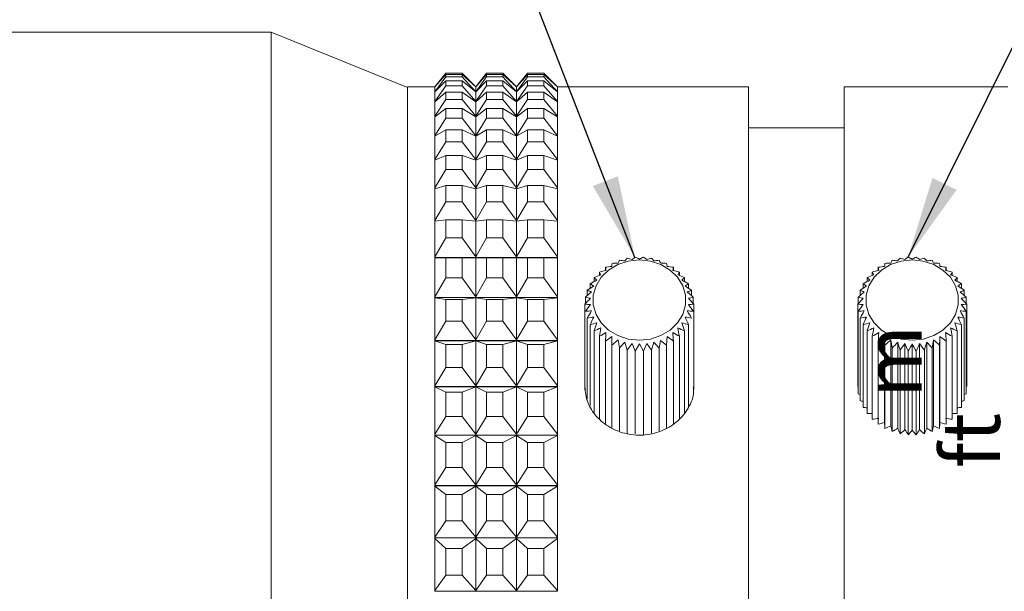
# Model space of a CAD drawing. Units: millimetres. Extents: x 25 to 268, y 8 to 193.
# Drawn here: x 129 to 165, y 133 to 154 of the extents above; entities that cross this region are included whole.
import ezdxf

# ---------------------------------------------------------------- set-up
doc = ezdxf.new("R2010")
doc.units = ezdxf.units.MM
doc.styles.add('SLDTEXTSTYLE10', font='TXT', dxfattribs={"width": 0.445789, "bigfont": 'bigfont'})
doc.styles.add('SLDTEXTSTYLE11', font='TXT', dxfattribs={"width": 0.355882, "bigfont": 'bigfont'})
doc.styles.add('SLDTEXTSTYLE2', font='TXT', dxfattribs={"width": 0.7, "bigfont": 'bigfont'})
doc.styles.get("Standard").update_dxf_attribs({"font": 'txt', "bigfont": 'bigfont'})
doc.dimstyles.new('SLDDIMSTYLE1', dxfattribs={"dimtxt": 4.244358, "dimasz": 3, "dimexe": 0, "dimexo": 0.0625, "dimgap": 1.061089, "dimtad": 3, "dimdec": 1, "dimzin": 12, "dimdsep": 46, "dimtxsty": 'SLDTEXTSTYLE2', "dimblk1": 'OPEN30', "dimblk2": 'OPEN30', "dimsah": 1, "dimcen": 0.09, "dimadec": 0, "dimazin": 0, "dimtfac": 1, "dimtdec": 1, "dimtofl": 0, "dimtmove": 0, "dimatfit": 3, "dimldrblk": 'OPEN30', "dimfxl": 1, "dimtolj": 1, "dimtzin": 12, "dimarcsym": 0})
doc.dimstyles.new('SLDDIMSTYLE2', dxfattribs={"dimtxt": 3, "dimasz": 3, "dimexe": 0, "dimexo": 0.0625, "dimgap": 0.75, "dimtad": 0, "dimtih": 1, "dimtoh": 1, "dimdec": 0, "dimzin": 0, "dimdsep": 46, "dimtxsty": 'Standard', "dimsah": 1, "dimcen": 0.09, "dimadec": 0, "dimazin": 0, "dimtfac": 1, "dimtdec": 0, "dimtofl": 0, "dimtmove": 0, "dimatfit": 3, "dimfxl": 1, "dimtolj": 1, "dimtzin": 0, "dimarcsym": 0})

# ---------------------------------------------------------------- blocks, each defined once
blk = doc.blocks.new('_Open30')
at = {"color": 0, "linetype": 'ByBlock', "lineweight": -2}
for p, q in [((-1, 0.267949), (0, 0)), ((0, 0), (-1, -0.267949)), ((0, 0), (-1, 0))]:
    blk.add_line(p, q, dxfattribs=at)
blk = doc.blocks.new('*D8')
at = {"color": 7, "linetype": 'Continuous', "lineweight": 0}
for p, q in [((127.292, 154.181), (127.292, 179.569)), ((194.092, 149.681), (194.092, 179.569)), ((127.292, 178.569), (194.092, 178.569))]:
    blk.add_line(p, q, dxfattribs=at)
at = {"color": 7, "linetype": 'Continuous', "lineweight": 0, "xscale": 3, "yscale": 3, "rotation": 180}
blk.add_blockref('_Open30', (127.292, 178.569, 0.1), dxfattribs=at)
at = {"color": 7, "linetype": 'Continuous', "lineweight": 0, "xscale": 3, "yscale": 3}
blk.add_blockref('_Open30', (194.092, 178.569, 0.1), dxfattribs=at)
at = {"color": 7, "linetype": 'Continuous', "lineweight": 0, "insert": (157.549, 182.88), "char_height": 3.7042, "attachment_point": 1, "style": 'SLDTEXTSTYLE2'}
blk.add_mtext('66.8', dxfattribs=at)

msp = doc.modelspace()

# ---------------------------------------------------------------- linework, layer by layer
at = {"color": 7, "linetype": 'Continuous', "lineweight": 15}
for p, q in [((138.292, 153.181), (127.292, 153.181)), ((143.292, 151.16), (138.292, 153.181)), ((138.292, 153.181), (138.292, 105.181)), ((144.692, 151.681), (144.292, 151.181)), ((144.292, 151.178), (144.692, 151.633)), ((145.292, 151.681), (144.692, 151.681)), ((144.692, 151.633), (144.692, 151.542)), ((145.292, 151.633), (144.692, 151.633)), ((145.792, 151.181), (145.292, 151.681)), ((145.292, 151.542), (145.292, 151.633)), ((145.292, 151.633), (145.792, 151.178)), ((146.192, 151.681), (145.792, 151.181)), ((145.792, 151.178), (146.192, 151.633)), ((146.792, 151.681), (146.192, 151.681)), ((146.192, 151.633), (146.192, 151.542)), ((146.792, 151.633), (146.192, 151.633)), ((147.292, 151.181), (146.792, 151.681)), ((146.792, 151.542), (146.792, 151.633)), ((146.792, 151.633), (147.292, 151.178)), ((147.692, 151.681), (147.292, 151.181)), ((147.292, 151.178), (147.692, 151.633)), ((148.292, 151.681), (147.692, 151.681)), ((147.692, 151.633), (147.692, 151.542)), ((148.292, 151.633), (147.692, 151.633)), ((148.792, 151.181), (148.292, 151.681)), ((148.292, 151.542), (148.292, 151.633)), ((148.292, 151.633), (148.792, 151.178)), ((144.692, 151.542), (144.292, 151)), ((144.292, 150.994), (144.692, 151.399)), ((144.692, 151.218), (144.292, 150.64)), ((145.292, 151.542), (144.692, 151.542)), ((144.692, 151.399), (144.692, 151.218)), ((145.292, 151.399), (144.692, 151.399)), ((145.292, 151.218), (144.692, 151.218)), ((145.792, 151), (145.292, 151.542)), ((145.292, 151.218), (145.292, 151.399)), ((145.292, 151.399), (145.792, 150.994)), ((145.792, 150.64), (145.292, 151.218)), ((146.192, 151.542), (145.792, 151)), ((145.792, 150.994), (146.192, 151.399)), ((146.192, 151.218), (145.792, 150.64)), ((146.792, 151.542), (146.192, 151.542)), ((146.192, 151.399), (146.192, 151.218)), ((146.792, 151.399), (146.192, 151.399)), ((146.792, 151.218), (146.192, 151.218)), ((147.292, 151), (146.792, 151.542)), ((146.792, 151.218), (146.792, 151.399)), ((146.792, 151.399), (147.292, 150.994)), ((147.292, 150.64), (146.792, 151.218)), ((147.692, 151.542), (147.292, 151)), ((147.292, 150.994), (147.692, 151.399)), ((147.692, 151.218), (147.292, 150.64)), ((148.292, 151.542), (147.692, 151.542)), ((147.692, 151.399), (147.692, 151.218)), ((148.292, 151.399), (147.692, 151.399)), ((148.292, 151.218), (147.692, 151.218)), ((148.792, 151), (148.292, 151.542)), ((148.292, 151.218), (148.292, 151.399)), ((148.292, 151.399), (148.792, 150.994)), ((148.792, 150.64), (148.292, 151.218)), ((144.292, 151.181), (143.292, 151.181)), ((143.292, 151.181), (143.292, 107.181)), ((144.292, 151.178), (144.292, 151.181)), ((144.292, 151.089), (144.292, 151.178)), ((144.292, 151), (144.292, 151.089)), ((144.292, 150.994), (144.292, 151)), ((144.292, 150.817), (144.292, 150.994)), ((144.292, 150.629), (144.692, 150.981)), ((144.692, 150.981), (144.692, 150.711)), ((145.292, 150.981), (144.692, 150.981)), ((145.292, 150.711), (145.292, 150.981)), ((145.292, 150.981), (145.792, 150.629)), ((145.792, 151.178), (145.792, 151)), ((145.792, 150.994), (145.792, 150.64)), ((145.792, 150.629), (146.192, 150.981)), ((146.192, 150.981), (146.192, 150.711)), ((146.792, 150.981), (146.192, 150.981)), ((146.792, 150.711), (146.792, 150.981)), ((146.792, 150.981), (147.292, 150.629)), ((147.292, 151.178), (147.292, 151)), ((147.292, 150.994), (147.292, 150.64)), ((147.292, 150.629), (147.692, 150.981)), ((147.692, 150.981), (147.692, 150.711)), ((148.292, 150.981), (147.692, 150.981)), ((148.292, 150.711), (148.292, 150.981)), ((148.292, 150.981), (148.792, 150.629)), ((155.792, 151.181), (148.792, 151.181)), ((148.792, 151.178), (148.792, 151.181)), ((148.792, 151.178), (148.792, 151.089)), ((148.792, 151.089), (148.792, 151)), ((148.792, 150.994), (148.792, 151)), ((148.792, 150.994), (148.792, 150.817)), ((155.792, 129.181), (155.792, 151.181)), ((165.292, 151.181), (159.292, 151.181)), ((159.292, 129.181), (159.292, 151.181)), ((144.292, 150.64), (144.292, 150.817)), ((144.692, 150.711), (144.292, 150.101)), ((144.292, 150.629), (144.292, 150.64)), ((144.292, 150.365), (144.292, 150.629)), ((145.292, 150.711), (144.692, 150.711)), ((145.792, 150.101), (145.292, 150.711)), ((146.192, 150.711), (145.792, 150.101)), ((145.792, 150.629), (145.792, 150.101)), ((146.792, 150.711), (146.192, 150.711)), ((147.292, 150.101), (146.792, 150.711)), ((147.692, 150.711), (147.292, 150.101)), ((147.292, 150.629), (147.292, 150.101)), ((148.292, 150.711), (147.692, 150.711)), ((148.792, 150.101), (148.292, 150.711)), ((148.792, 150.817), (148.792, 150.64)), ((148.792, 150.629), (148.792, 150.64)), ((148.792, 150.629), (148.792, 150.365)), ((144.292, 150.086), (144.692, 150.383)), ((144.292, 150.101), (144.292, 150.365)), ((144.692, 150.383), (144.692, 150.026)), ((145.292, 150.383), (144.692, 150.383)), ((145.292, 150.026), (145.292, 150.383)), ((145.292, 150.383), (145.792, 150.086)), ((145.792, 150.086), (146.192, 150.383)), ((146.192, 150.383), (146.192, 150.026)), ((146.792, 150.383), (146.192, 150.383)), ((146.792, 150.026), (146.792, 150.383)), ((146.792, 150.383), (147.292, 150.086)), ((147.292, 150.086), (147.692, 150.383)), ((147.692, 150.383), (147.692, 150.026)), ((148.292, 150.383), (147.692, 150.383)), ((148.292, 150.026), (148.292, 150.383)), ((148.292, 150.383), (148.792, 150.086)), ((148.792, 150.365), (148.792, 150.101)), ((144.292, 150.086), (144.292, 150.101)), ((144.292, 149.737), (144.292, 150.086)), ((144.692, 150.026), (144.292, 149.389)), ((145.292, 150.026), (144.692, 150.026)), ((145.792, 149.389), (145.292, 150.026)), ((145.792, 150.086), (145.792, 149.389)), ((146.192, 150.026), (145.792, 149.389)), ((146.792, 150.026), (146.192, 150.026)), ((147.292, 149.389), (146.792, 150.026)), ((147.292, 150.086), (147.292, 149.389)), ((147.692, 150.026), (147.292, 149.389)), ((148.292, 150.026), (147.692, 150.026)), ((148.792, 149.389), (148.292, 150.026)), ((148.792, 150.086), (148.792, 150.101)), ((148.792, 150.086), (148.792, 149.737)), ((144.292, 149.389), (144.292, 149.737)), ((144.292, 149.37), (144.692, 149.608)), ((144.692, 149.608), (144.692, 149.169)), ((145.292, 149.608), (144.692, 149.608)), ((145.292, 149.169), (145.292, 149.608)), ((145.292, 149.608), (145.792, 149.37)), ((145.792, 149.37), (146.192, 149.608)), ((146.192, 149.608), (146.192, 149.169)), ((146.792, 149.608), (146.192, 149.608)), ((146.792, 149.169), (146.792, 149.608)), ((146.792, 149.608), (147.292, 149.37)), ((147.292, 149.37), (147.692, 149.608)), ((147.692, 149.608), (147.692, 149.169)), ((148.292, 149.608), (147.692, 149.608)), ((148.292, 149.169), (148.292, 149.608)), ((148.292, 149.608), (148.792, 149.37)), ((148.792, 149.737), (148.792, 149.389)), ((159.292, 149.681), (155.792, 149.681)), ((144.292, 149.37), (144.292, 149.389)), ((144.292, 148.939), (144.292, 149.37)), ((144.692, 149.169), (144.292, 148.509)), ((145.292, 149.169), (144.692, 149.169)), ((145.792, 148.509), (145.292, 149.169)), ((145.792, 149.37), (145.792, 148.509)), ((146.192, 149.169), (145.792, 148.509)), ((146.792, 149.169), (146.192, 149.169)), ((147.292, 148.509), (146.792, 149.169)), ((147.292, 149.37), (147.292, 148.509)), ((147.692, 149.169), (147.292, 148.509)), ((148.292, 149.169), (147.692, 149.169)), ((148.792, 148.509), (148.292, 149.169)), ((148.792, 149.37), (148.792, 149.389)), ((148.792, 149.37), (148.792, 148.939)), ((144.292, 148.509), (144.292, 148.939)), ((148.792, 148.939), (148.792, 148.509)), ((144.292, 148.486), (144.692, 148.665)), ((144.292, 148.486), (144.292, 148.509)), ((144.292, 147.978), (144.292, 148.486)), ((144.692, 148.665), (144.692, 148.145)), ((145.292, 148.665), (144.692, 148.665)), ((145.292, 148.145), (145.292, 148.665)), ((145.292, 148.665), (145.792, 148.486)), ((145.792, 148.486), (146.192, 148.665)), ((145.792, 148.486), (145.792, 147.47)), ((146.192, 148.665), (146.192, 148.145)), ((146.792, 148.665), (146.192, 148.665)), ((146.792, 148.145), (146.792, 148.665)), ((146.792, 148.665), (147.292, 148.486)), ((147.292, 148.486), (147.692, 148.665)), ((147.292, 148.486), (147.292, 147.47)), ((147.692, 148.665), (147.692, 148.145)), ((148.292, 148.665), (147.692, 148.665)), ((148.292, 148.145), (148.292, 148.665)), ((148.292, 148.665), (148.792, 148.486)), ((148.792, 148.486), (148.792, 148.509)), ((148.792, 148.486), (148.792, 147.978)), ((144.692, 148.145), (144.292, 147.47)), ((144.292, 147.47), (144.292, 147.978)), ((145.292, 148.145), (144.692, 148.145)), ((145.792, 147.47), (145.292, 148.145)), ((146.192, 148.145), (145.792, 147.47)), ((146.792, 148.145), (146.192, 148.145)), ((147.292, 147.47), (146.792, 148.145)), ((147.692, 148.145), (147.292, 147.47)), ((148.292, 148.145), (147.692, 148.145)), ((148.792, 147.47), (148.292, 148.145)), ((148.792, 147.978), (148.792, 147.47)), ((144.292, 147.443), (144.692, 147.56)), ((144.292, 147.443), (144.292, 147.47)), ((144.292, 146.86), (144.292, 147.443)), ((144.692, 147.56), (144.692, 146.965)), ((145.292, 147.56), (144.692, 147.56)), ((145.292, 146.965), (145.292, 147.56)), ((145.292, 147.56), (145.792, 147.443)), ((145.792, 147.443), (146.192, 147.56)), ((145.792, 147.443), (145.792, 146.278)), ((146.192, 147.56), (146.192, 146.965)), ((146.792, 147.56), (146.192, 147.56)), ((146.792, 146.965), (146.792, 147.56)), ((146.792, 147.56), (147.292, 147.443)), ((147.292, 147.443), (147.692, 147.56)), ((147.292, 147.443), (147.292, 146.278)), ((147.692, 147.56), (147.692, 146.965)), ((148.292, 147.56), (147.692, 147.56)), ((148.292, 146.965), (148.292, 147.56)), ((148.292, 147.56), (148.792, 147.443)), ((148.792, 147.443), (148.792, 147.47)), ((148.792, 147.443), (148.792, 146.86)), ((144.692, 146.965), (144.292, 146.278)), ((145.292, 146.965), (144.692, 146.965)), ((145.792, 146.278), (145.292, 146.965)), ((146.192, 146.965), (145.792, 146.278)), ((146.792, 146.965), (146.192, 146.965)), ((147.292, 146.278), (146.792, 146.965)), ((147.692, 146.965), (147.292, 146.278)), ((148.292, 146.965), (147.692, 146.965)), ((148.792, 146.278), (148.292, 146.965)), ((144.292, 146.278), (144.292, 146.86)), ((148.792, 146.86), (148.792, 146.278)), ((144.292, 146.248), (144.692, 146.303)), ((144.292, 146.248), (144.292, 146.278)), ((144.292, 145.597), (144.292, 146.248)), ((144.692, 146.303), (144.692, 145.637)), ((145.292, 146.303), (144.692, 146.303)), ((145.292, 145.637), (145.292, 146.303)), ((145.292, 146.303), (145.792, 146.248)), ((145.792, 146.248), (146.192, 146.303)), ((145.792, 146.248), (145.792, 144.945)), ((146.192, 146.303), (146.192, 145.637)), ((146.792, 146.303), (146.192, 146.303)), ((146.792, 145.637), (146.792, 146.303)), ((146.792, 146.303), (147.292, 146.248)), ((147.292, 146.248), (147.692, 146.303)), ((147.292, 146.248), (147.292, 144.945)), ((147.692, 146.303), (147.692, 145.637)), ((148.292, 146.303), (147.692, 146.303)), ((148.292, 145.637), (148.292, 146.303)), ((148.292, 146.303), (148.792, 146.248)), ((148.792, 146.248), (148.792, 146.278)), ((148.792, 146.248), (148.792, 145.597)), ((144.692, 145.637), (144.292, 144.945)), ((144.292, 144.945), (144.292, 145.597)), ((145.292, 145.637), (144.692, 145.637)), ((145.792, 144.945), (145.292, 145.637)), ((146.192, 145.637), (145.792, 144.945)), ((146.792, 145.637), (146.192, 145.637)), ((147.292, 144.945), (146.792, 145.637)), ((147.692, 145.637), (147.292, 144.945)), ((148.292, 145.637), (147.692, 145.637)), ((148.792, 144.945), (148.292, 145.637)), ((148.792, 145.597), (148.792, 144.945)), ((144.292, 144.914), (144.292, 144.945)), ((148.792, 144.914), (144.292, 144.914)), ((148.792, 144.912), (144.292, 144.912)), ((144.292, 144.197), (144.292, 144.912)), ((144.292, 144.912), (144.692, 144.903)), ((144.292, 144.912), (144.292, 144.912)), ((144.692, 144.903), (144.692, 144.173)), ((145.292, 144.903), (144.692, 144.903)), ((145.292, 144.903), (145.792, 144.912)), ((145.292, 144.173), (145.292, 144.903)), ((145.792, 144.912), (145.792, 143.482)), ((145.792, 144.912), (146.192, 144.903)), ((146.192, 144.903), (146.192, 144.173)), ((146.792, 144.903), (146.192, 144.903)), ((146.792, 144.903), (147.292, 144.912)), ((146.792, 144.173), (146.792, 144.903)), ((147.292, 144.912), (147.292, 143.482)), ((147.292, 144.912), (147.692, 144.903)), ((147.692, 144.903), (147.692, 144.173)), ((148.292, 144.903), (147.692, 144.903)), ((148.292, 144.903), (148.792, 144.912)), ((148.292, 144.173), (148.292, 144.903)), ((148.792, 144.914), (148.792, 144.945)), ((148.792, 144.912), (148.792, 144.197)), ((148.792, 144.912), (148.792, 144.912)), ((150.327, 144.384), (150.327, 144.255)), ((150.546, 144.56), (150.546, 144.443)), ((153.039, 144.56), (153.039, 144.442)), ((153.258, 144.384), (153.258, 144.255)), ((160.327, 144.384), (160.327, 144.255)), ((160.546, 144.56), (160.546, 144.443)), ((163.039, 144.56), (163.039, 144.442)), ((163.258, 144.384), (163.258, 144.255)), ((144.292, 143.482), (144.292, 144.197)), ((144.692, 144.173), (144.292, 143.482)), ((145.292, 144.173), (144.692, 144.173)), ((145.792, 143.482), (145.292, 144.173)), ((146.192, 144.173), (145.792, 143.482)), ((146.792, 144.173), (146.192, 144.173)), ((147.292, 143.482), (146.792, 144.173)), ((147.692, 144.173), (147.292, 143.482)), ((148.292, 144.173), (147.692, 144.173)), ((148.792, 143.482), (148.292, 144.173)), ((148.792, 144.197), (148.792, 143.482)), ((150.14, 144.181), (150.14, 144.036)), ((153.444, 144.181), (153.444, 144.036)), ((160.14, 144.181), (160.14, 144.036)), ((163.444, 144.181), (163.444, 144.036)), ((149.882, 143.716), (149.882, 143.52)), ((149.991, 143.957), (149.991, 143.79)), ((153.593, 143.957), (153.593, 143.79)), ((153.702, 143.716), (153.702, 143.52)), ((159.882, 143.716), (159.882, 143.52)), ((159.991, 143.957), (159.991, 143.79)), ((163.593, 143.957), (163.593, 143.79)), ((163.702, 143.716), (163.702, 143.52)), ((144.292, 143.45), (144.292, 143.482)), ((148.792, 143.45), (144.292, 143.45)), ((148.792, 143.448), (144.292, 143.448)), ((144.292, 143.445), (144.292, 143.448)), ((144.292, 142.672), (144.292, 143.445)), ((144.292, 143.445), (144.692, 143.374)), ((144.692, 143.374), (144.692, 142.584)), ((145.292, 143.374), (144.692, 143.374)), ((145.292, 143.374), (145.792, 143.445)), ((145.292, 142.584), (145.292, 143.374)), ((145.792, 143.445), (145.792, 141.9)), ((145.792, 143.445), (146.192, 143.374)), ((146.192, 143.374), (146.192, 142.584)), ((146.792, 143.374), (146.192, 143.374)), ((146.792, 143.374), (147.292, 143.445)), ((146.792, 142.584), (146.792, 143.374)), ((147.292, 143.445), (147.292, 141.9)), ((147.292, 143.445), (147.692, 143.374)), ((147.692, 143.374), (147.692, 142.584)), ((148.292, 143.374), (147.692, 143.374)), ((148.292, 143.374), (148.792, 143.445)), ((148.292, 142.584), (148.292, 143.374)), ((148.792, 143.45), (148.792, 143.482)), ((148.792, 143.445), (148.792, 143.448)), ((148.792, 143.445), (148.792, 142.672)), ((149.815, 143.464), (149.815, 143.23)), ((153.769, 143.464), (153.769, 143.23)), ((159.815, 143.464), (159.815, 143.23)), ((163.769, 143.464), (163.769, 143.23)), ((149.793, 143.206), (149.793, 140.05)), ((153.791, 143.206), (153.791, 140.081)), ((159.793, 143.206), (159.793, 140.181)), ((159.815, 142.948), (159.815, 139.922)), ((163.769, 142.948), (163.769, 139.922)), ((163.791, 143.206), (163.791, 140.181)), ((144.292, 141.9), (144.292, 142.672)), ((144.692, 142.584), (144.292, 141.9)), ((145.292, 142.584), (144.692, 142.584)), ((145.792, 141.9), (145.292, 142.584)), ((146.192, 142.584), (145.792, 141.9)), ((146.792, 142.584), (146.192, 142.584)), ((147.292, 141.9), (146.792, 142.584)), ((147.692, 142.584), (147.292, 141.9)), ((148.292, 142.584), (147.692, 142.584)), ((148.792, 141.9), (148.292, 142.584)), ((148.792, 142.672), (148.792, 141.9)), ((149.882, 142.696), (149.882, 139.716)), ((159.882, 142.696), (159.882, 139.666)), ((163.702, 142.696), (163.702, 139.666)), ((149.991, 142.455), (149.991, 139.486)), ((150.14, 142.231), (150.14, 139.19)), ((153.444, 142.231), (153.444, 139.19)), ((153.593, 142.455), (153.593, 139.42)), ((159.991, 142.455), (159.991, 139.421)), ((160.14, 142.231), (160.14, 139.191)), ((163.444, 142.231), (163.444, 139.191)), ((163.593, 142.455), (163.593, 139.421)), ((144.292, 141.869), (144.292, 141.9)), ((148.792, 141.869), (144.292, 141.869)), ((148.792, 141.866), (144.292, 141.866)), ((144.292, 141.86), (144.292, 141.866)), ((144.292, 141.036), (144.292, 141.86)), ((144.292, 141.86), (144.692, 141.727)), ((145.292, 141.727), (145.792, 141.86)), ((145.792, 141.86), (145.792, 140.212)), ((145.792, 141.86), (146.192, 141.727)), ((146.792, 141.727), (147.292, 141.86)), ((147.292, 141.86), (147.292, 140.212)), ((147.292, 141.86), (147.692, 141.727)), ((148.292, 141.727), (148.792, 141.86)), ((148.792, 141.869), (148.792, 141.9)), ((148.792, 141.86), (148.792, 141.866)), ((148.792, 141.86), (148.792, 141.036)), ((150.327, 142.028), (150.327, 138.981)), ((150.546, 141.852), (150.778, 142.018)), ((150.546, 141.852), (150.546, 138.827)), ((150.778, 142.018), (150.778, 141.707)), ((150.778, 141.707), (151.011, 141.901)), ((151.011, 141.901), (151.06, 141.606)), ((152.522, 141.594), (152.569, 141.879)), ((152.569, 141.879), (152.792, 141.707)), ((152.806, 142.018), (152.792, 141.707)), ((153.039, 141.852), (152.806, 142.018)), ((153.039, 141.852), (153.039, 138.798)), ((153.258, 142.028), (153.258, 138.998)), ((160.327, 142.028), (160.327, 138.982)), ((160.546, 141.852), (160.546, 138.799)), ((160.778, 138.867), (160.778, 142.018)), ((161.011, 138.746), (161.011, 141.901)), ((162.573, 138.746), (162.573, 141.901)), ((162.806, 138.867), (162.806, 142.018)), ((163.039, 141.852), (163.039, 138.799)), ((163.258, 142.028), (163.258, 138.982)), ((144.692, 141.727), (144.692, 140.885)), ((145.292, 141.727), (144.692, 141.727)), ((145.292, 140.885), (145.292, 141.727)), ((146.192, 141.727), (146.192, 140.885)), ((146.792, 141.727), (146.192, 141.727)), ((146.792, 140.885), (146.792, 141.727)), ((147.692, 141.727), (147.692, 140.885)), ((148.292, 141.727), (147.692, 141.727)), ((148.292, 140.885), (148.292, 141.727)), ((150.778, 141.707), (150.778, 138.654)), ((151.06, 141.606), (151.262, 141.816)), ((151.06, 141.606), (151.062, 138.558)), ((151.262, 141.816), (151.347, 141.518)), ((151.347, 141.518), (151.524, 141.764)), ((151.347, 141.518), (151.347, 138.449)), ((151.524, 141.764), (151.643, 141.48)), ((151.643, 141.48), (151.792, 141.747)), ((151.643, 141.48), (151.643, 138.448)), ((151.792, 141.747), (151.941, 141.48)), ((151.941, 141.48), (152.06, 141.764)), ((151.941, 141.48), (151.941, 138.408)), ((152.06, 141.764), (152.237, 141.518)), ((152.237, 141.518), (152.323, 141.816)), ((152.237, 141.518), (152.237, 138.471)), ((152.323, 141.816), (152.522, 141.594)), ((152.522, 141.594), (152.522, 138.558)), ((152.792, 141.707), (152.792, 138.646)), ((160.792, 141.707), (160.792, 138.647)), ((161.062, 141.594), (161.062, 138.53)), ((161.262, 138.657), (161.262, 141.816)), ((161.347, 141.518), (161.347, 138.449)), ((161.524, 138.603), (161.524, 141.764)), ((161.643, 141.48), (161.643, 138.409)), ((161.792, 138.585), (161.792, 141.747)), ((161.941, 141.48), (161.941, 138.409)), ((162.06, 138.603), (162.06, 141.764)), ((162.237, 141.518), (162.237, 138.449)), ((162.323, 138.657), (162.323, 141.816)), ((162.522, 141.594), (162.522, 138.53)), ((162.792, 141.707), (162.792, 138.647)), ((144.292, 140.212), (144.292, 141.036)), ((144.692, 140.885), (144.292, 140.212)), ((145.292, 140.885), (144.692, 140.885)), ((145.792, 140.212), (145.292, 140.885)), ((146.192, 140.885), (145.792, 140.212)), ((146.792, 140.885), (146.192, 140.885)), ((147.292, 140.212), (146.792, 140.885)), ((147.692, 140.885), (147.292, 140.212)), ((148.292, 140.885), (147.692, 140.885)), ((148.792, 140.212), (148.292, 140.885)), ((148.792, 141.036), (148.792, 140.212)), ((144.292, 140.182), (144.292, 140.212)), ((148.792, 140.182), (144.292, 140.182)), ((148.792, 140.179), (144.292, 140.179)), ((144.292, 140.171), (144.292, 140.179)), ((144.292, 139.302), (144.292, 140.171)), ((144.292, 140.171), (144.692, 139.976)), ((145.292, 139.976), (145.792, 140.171)), ((145.792, 140.171), (145.792, 138.433)), ((145.792, 140.171), (146.192, 139.976)), ((146.792, 139.976), (147.292, 140.171)), ((147.292, 140.171), (147.292, 138.433)), ((147.292, 140.171), (147.692, 139.976)), ((148.292, 139.976), (148.792, 140.171)), ((148.792, 140.182), (148.792, 140.212)), ((148.792, 140.171), (148.792, 140.179)), ((148.792, 140.171), (148.792, 139.302)), ((144.692, 139.976), (144.692, 139.088)), ((145.292, 139.976), (144.692, 139.976)), ((145.292, 139.088), (145.292, 139.976)), ((146.192, 139.976), (146.192, 139.088)), ((146.792, 139.976), (146.192, 139.976)), ((146.792, 139.088), (146.792, 139.976)), ((147.692, 139.976), (147.692, 139.088)), ((148.292, 139.976), (147.692, 139.976)), ((148.292, 139.088), (148.292, 139.976)), ((144.292, 138.433), (144.292, 139.302)), ((144.692, 139.088), (144.292, 138.433)), ((145.292, 139.088), (144.692, 139.088)), ((145.792, 138.433), (145.292, 139.088)), ((146.192, 139.088), (145.792, 138.433)), ((146.792, 139.088), (146.192, 139.088)), ((147.292, 138.433), (146.792, 139.088)), ((147.692, 139.088), (147.292, 138.433)), ((148.292, 139.088), (147.692, 139.088)), ((148.792, 138.433), (148.292, 139.088)), ((148.792, 139.302), (148.792, 138.433)), ((160.327, 139.194), (160.14, 139.191)), ((163.444, 139.191), (163.258, 139.194)), ((144.292, 138.404), (144.292, 138.433)), ((148.792, 138.404), (144.292, 138.404)), ((148.792, 138.401), (144.292, 138.401)), ((144.292, 138.39), (144.292, 138.401)), ((144.292, 137.484), (144.292, 138.39)), ((144.292, 138.39), (144.692, 138.136)), ((145.292, 138.136), (145.792, 138.39)), ((145.792, 138.39), (145.792, 136.578)), ((145.792, 138.39), (146.192, 138.136)), ((146.792, 138.136), (147.292, 138.39)), ((147.292, 138.39), (147.292, 136.578)), ((147.292, 138.39), (147.692, 138.136)), ((148.292, 138.136), (148.792, 138.39)), ((148.792, 138.404), (148.792, 138.433)), ((148.792, 138.39), (148.792, 138.401)), ((148.792, 138.39), (148.792, 137.484)), ((144.692, 138.136), (144.692, 137.21)), ((145.292, 138.136), (144.692, 138.136)), ((145.292, 137.21), (145.292, 138.136)), ((146.192, 138.136), (146.192, 137.21)), ((146.792, 138.136), (146.192, 138.136)), ((146.792, 137.21), (146.792, 138.136)), ((147.692, 138.136), (147.692, 137.21)), ((148.292, 138.136), (147.692, 138.136)), ((148.292, 137.21), (148.292, 138.136)), ((144.292, 136.578), (144.292, 137.484)), ((144.692, 137.21), (144.292, 136.578)), ((145.292, 137.21), (144.692, 137.21)), ((145.792, 136.578), (145.292, 137.21)), ((146.192, 137.21), (145.792, 136.578)), ((146.792, 137.21), (146.192, 137.21)), ((147.292, 136.578), (146.792, 137.21)), ((147.692, 137.21), (147.292, 136.578)), ((148.292, 137.21), (147.692, 137.21)), ((148.792, 136.578), (148.292, 137.21)), ((148.792, 137.484), (148.792, 136.578)), ((144.292, 136.549), (144.292, 136.578)), ((148.792, 136.549), (144.292, 136.549)), ((148.792, 136.547), (144.292, 136.547)), ((144.292, 136.533), (144.292, 136.547)), ((144.292, 135.597), (144.292, 136.533)), ((144.292, 136.533), (144.692, 136.221)), ((145.292, 136.221), (145.792, 136.533)), ((145.792, 136.533), (145.792, 134.661)), ((145.792, 136.533), (146.192, 136.221)), ((146.792, 136.221), (147.292, 136.533)), ((147.292, 136.533), (147.292, 134.661)), ((147.292, 136.533), (147.692, 136.221)), ((148.292, 136.221), (148.792, 136.533)), ((148.792, 136.549), (148.792, 136.578)), ((148.792, 136.533), (148.792, 136.547)), ((148.792, 136.533), (148.792, 135.597)), ((144.692, 136.221), (144.692, 135.264)), ((145.292, 136.221), (144.692, 136.221)), ((145.292, 135.264), (145.292, 136.221)), ((146.192, 136.221), (146.192, 135.264)), ((146.792, 136.221), (146.192, 136.221)), ((146.792, 135.264), (146.792, 136.221)), ((147.692, 136.221), (147.692, 135.264)), ((148.292, 136.221), (147.692, 136.221)), ((148.292, 135.264), (148.292, 136.221)), ((144.292, 134.661), (144.292, 135.597)), ((148.792, 135.597), (148.792, 134.661)), ((144.692, 135.264), (144.292, 134.661)), ((145.292, 135.264), (144.692, 135.264)), ((145.792, 134.661), (145.292, 135.264)), ((146.192, 135.264), (145.792, 134.661)), ((146.792, 135.264), (146.192, 135.264)), ((147.292, 134.661), (146.792, 135.264)), ((147.692, 135.264), (147.292, 134.661)), ((148.292, 135.264), (147.692, 135.264)), ((148.792, 134.661), (148.292, 135.264)), ((144.292, 134.634), (144.292, 134.661)), ((148.792, 134.634), (144.292, 134.634)), ((148.792, 134.631), (144.292, 134.631)), ((144.292, 134.614), (144.292, 134.631)), ((144.292, 133.657), (144.292, 134.614)), ((144.292, 134.614), (144.692, 134.248)), ((145.292, 134.248), (145.792, 134.614)), ((145.792, 134.614), (145.792, 132.699)), ((145.792, 134.614), (146.192, 134.248)), ((146.792, 134.248), (147.292, 134.614)), ((147.292, 134.614), (147.292, 132.699)), ((147.292, 134.614), (147.692, 134.248)), ((148.292, 134.248), (148.792, 134.614)), ((148.792, 134.634), (148.792, 134.661)), ((148.792, 134.614), (148.792, 134.631)), ((148.792, 134.614), (148.792, 133.657)), ((144.692, 134.248), (144.692, 133.269)), ((145.292, 134.248), (144.692, 134.248)), ((145.292, 133.269), (145.292, 134.248)), ((146.192, 134.248), (146.192, 133.269)), ((146.792, 134.248), (146.192, 134.248)), ((146.792, 133.269), (146.792, 134.248)), ((147.692, 134.248), (147.692, 133.269)), ((148.292, 134.248), (147.692, 134.248)), ((148.292, 133.269), (148.292, 134.248)), ((144.292, 132.699), (144.292, 133.657)), ((148.792, 133.657), (148.792, 132.699)), ((144.692, 133.269), (144.292, 132.699)), ((145.292, 133.269), (144.692, 133.269)), ((145.792, 132.699), (145.292, 133.269)), ((146.192, 133.269), (145.792, 132.699)), ((146.792, 133.269), (146.192, 133.269)), ((147.292, 132.699), (146.792, 133.269)), ((147.692, 133.269), (147.292, 132.699)), ((148.292, 133.269), (147.692, 133.269)), ((148.792, 132.699), (148.292, 133.269)), ((144.292, 132.673), (144.292, 132.699)), ((148.792, 132.673), (144.292, 132.673)), ((148.792, 132.673), (148.792, 132.699))]:
    msp.add_line(p, q, dxfattribs=at)
at = {"color": 7, "linetype": 'Continuous', "lineweight": 15, "flags": 128}
for points in [[(151.792, 141.883), (152.199, 141.926), (152.582, 142.052), (152.919, 142.254), (153.191, 142.519), (153.382, 142.834), (153.48, 143.178), (153.48, 143.533), (153.382, 143.878), (153.191, 144.192), (152.919, 144.458), (152.582, 144.659), (152.199, 144.785), (151.792, 144.828), (151.385, 144.785), (151.002, 144.659), (150.665, 144.458), (150.393, 144.192), (150.203, 143.878), (150.104, 143.533), (150.104, 143.178), (150.203, 142.834), (150.393, 142.519), (150.665, 142.254), (151.002, 142.052), (151.385, 141.926), (151.792, 141.883)], [(161.792, 141.883), (162.199, 141.926), (162.582, 142.052), (162.919, 142.254), (163.191, 142.519), (163.382, 142.834), (163.48, 143.178), (163.48, 143.533), (163.382, 143.878), (163.191, 144.192), (162.919, 144.458), (162.582, 144.659), (162.199, 144.785), (161.792, 144.828), (161.385, 144.785), (161.002, 144.659), (160.665, 144.458), (160.393, 144.192), (160.203, 143.878), (160.104, 143.533), (160.104, 143.178), (160.203, 142.834), (160.393, 142.519), (160.665, 142.254), (161.002, 142.052), (161.385, 141.926), (161.792, 141.883)]]:
    msp.add_lwpolyline(points, dxfattribs=at)
at = {"color": 7, "linetype": 'Continuous', "lineweight": 15}
for centre, major_axis, ratio, start_param, end_param in [((159.17, 129.181), (47.446, -19.897), 0.197846, 1.638634, 1.640031), ((157.857, 129.181), (75.53, -19.427), 0.136685, 1.577706, 1.579151), ((165.727, 129.181), (75.53, 19.427), 0.136685, 1.562442, 1.563887), ((164.414, 129.181), (47.446, 19.897), 0.197846, 1.501562, 1.502959), ((153.54, 129.181), (163.6, -19.137), 0.066332, 1.538204, 1.539117), ((170.044, 129.181), (163.6, 19.137), 0.066332, 1.602475, 1.603389), ((168.466, 129.181), (131.68, 19.182), 0.081806, 1.618893, 1.620728), ((155.118, 129.181), (131.68, -19.182), 0.081806, 1.520865, 1.5227), ((165.34, 129.181), (67.422, 19.514), 0.150684, 1.594865, 1.598318), ((160.69, 129.181), (-1.124, 22), 0.029392, 5.155708, 5.166833), ((164.246, 129.181), (43.681, 20.015), 0.209081, 1.549069, 1.554065), ((160.668, 129.181), (-4.074, 21.996), 0.1023, 5.132352, 5.143261), ((163.7, 129.181), (30.759, 20.609), 0.25026, 1.482926, 1.489354), ((160.618, 129.181), (-7.35, 21.965), 0.168795, 5.090854, 5.1013), ((163.382, 129.181), (22.255, 21.178), 0.267664, 1.402379, 1.410095), ((160.534, 129.181), (-11.226, 21.857), 0.222975, 5.031217, 5.040966), ((163.181, 129.181), (16.037, 21.608), 0.257924, 1.318253, 1.327085), ((160.403, 129.181), (-16.037, 21.608), 0.257924, 4.9561, 4.964932), ((163.051, 129.181), (11.226, 21.857), 0.222975, 1.242219, 1.251969), ((160.202, 129.181), (22.255, -21.178), 0.267664, 1.731497, 1.739214), ((162.966, 129.181), (7.35, 21.965), 0.168795, 1.181885, 1.192332), ((159.884, 129.181), (30.759, -20.609), 0.25026, 1.652238, 1.658667), ((162.916, 129.181), (4.074, 21.996), 0.1023, 1.139924, 1.150833), ((159.338, 129.181), (43.681, -20.015), 0.209081, 1.587527, 1.592523), ((162.894, 129.181), (1.124, 22), 0.029392, 1.116352, 1.127478), ((158.244, 129.181), (67.422, -19.514), 0.150684, 1.543275, 1.546728)]:
    msp.add_ellipse(centre, major_axis=major_axis, ratio=ratio, start_param=start_param, end_param=end_param, dxfattribs=at)
for points in [[(151.011, 144.71), (151.028, 144.747), (151.045, 144.783), (151.062, 144.818)], [(151.062, 144.818), (151.128, 144.811), (151.194, 144.804), (151.262, 144.795)], [(151.262, 144.795), (151.29, 144.829), (151.319, 144.862), (151.347, 144.894)], [(151.347, 144.894), (151.406, 144.879), (151.464, 144.864), (151.524, 144.847)], [(151.524, 144.847), (151.564, 144.877), (151.603, 144.905), (151.643, 144.933)], [(151.643, 144.933), (151.692, 144.911), (151.742, 144.888), (151.792, 144.864)], [(151.792, 144.864), (151.842, 144.888), (151.892, 144.911), (151.941, 144.933)], [(151.941, 144.933), (151.981, 144.905), (152.02, 144.877), (152.06, 144.847)], [(152.06, 144.847), (152.12, 144.864), (152.179, 144.879), (152.237, 144.894)], [(152.237, 144.894), (152.265, 144.862), (152.294, 144.829), (152.323, 144.795)], [(152.323, 144.795), (152.39, 144.804), (152.456, 144.811), (152.522, 144.818)], [(152.522, 144.818), (152.539, 144.783), (152.556, 144.747), (152.573, 144.71)], [(161.011, 144.71), (161.028, 144.747), (161.045, 144.783), (161.062, 144.818)], [(161.062, 144.818), (161.128, 144.811), (161.194, 144.804), (161.262, 144.795)], [(161.262, 144.795), (161.29, 144.829), (161.319, 144.862), (161.347, 144.894)], [(161.347, 144.894), (161.406, 144.879), (161.464, 144.864), (161.524, 144.847)], [(161.524, 144.847), (161.564, 144.877), (161.603, 144.905), (161.643, 144.933)], [(161.643, 144.933), (161.692, 144.911), (161.742, 144.888), (161.792, 144.864)], [(161.792, 144.864), (161.842, 144.888), (161.892, 144.911), (161.941, 144.933)], [(161.941, 144.933), (161.981, 144.905), (162.02, 144.877), (162.06, 144.847)], [(162.06, 144.847), (162.12, 144.864), (162.179, 144.879), (162.237, 144.894)], [(162.237, 144.894), (162.265, 144.862), (162.294, 144.829), (162.323, 144.795)], [(162.323, 144.795), (162.39, 144.804), (162.457, 144.811), (162.522, 144.818)], [(162.522, 144.818), (162.539, 144.783), (162.556, 144.747), (162.573, 144.71)], [(150.327, 144.384), (150.406, 144.406), (150.486, 144.427), (150.568, 144.448)], [(150.385, 144.278), (150.365, 144.314), (150.346, 144.349), (150.327, 144.384)], [(150.546, 144.56), (150.622, 144.572), (150.7, 144.583), (150.778, 144.594)], [(150.568, 144.448), (150.56, 144.487), (150.553, 144.524), (150.546, 144.56)], [(150.778, 144.594), (150.783, 144.632), (150.788, 144.669), (150.792, 144.705)], [(150.792, 144.705), (150.865, 144.708), (150.937, 144.709), (151.011, 144.71)], [(152.573, 144.71), (152.647, 144.709), (152.72, 144.708), (152.792, 144.705)], [(152.792, 144.705), (152.796, 144.669), (152.801, 144.632), (152.806, 144.594)], [(152.806, 144.594), (152.884, 144.583), (152.962, 144.572), (153.039, 144.56)], [(153.039, 144.56), (153.031, 144.524), (153.024, 144.487), (153.016, 144.448)], [(153.016, 144.448), (153.098, 144.427), (153.178, 144.406), (153.258, 144.384)], [(153.258, 144.384), (153.238, 144.349), (153.219, 144.314), (153.199, 144.278)], [(160.327, 144.384), (160.406, 144.406), (160.486, 144.427), (160.568, 144.448)], [(160.385, 144.278), (160.365, 144.314), (160.346, 144.349), (160.327, 144.384)], [(160.546, 144.56), (160.622, 144.572), (160.7, 144.583), (160.778, 144.594)], [(160.568, 144.448), (160.56, 144.487), (160.553, 144.524), (160.546, 144.56)], [(160.778, 144.594), (160.783, 144.632), (160.788, 144.669), (160.792, 144.705)], [(160.792, 144.705), (160.865, 144.708), (160.937, 144.709), (161.011, 144.71)], [(162.573, 144.71), (162.647, 144.709), (162.72, 144.708), (162.792, 144.705)], [(162.792, 144.705), (162.796, 144.669), (162.801, 144.632), (162.806, 144.594)], [(162.806, 144.594), (162.884, 144.583), (162.962, 144.572), (163.039, 144.56)], [(163.039, 144.56), (163.031, 144.524), (163.024, 144.487), (163.016, 144.448)], [(163.016, 144.448), (163.098, 144.427), (163.178, 144.406), (163.258, 144.384)], [(163.258, 144.384), (163.238, 144.349), (163.219, 144.314), (163.199, 144.278)], [(149.991, 143.957), (150.071, 144), (150.152, 144.043), (150.233, 144.085)], [(150.14, 144.181), (150.221, 144.214), (150.302, 144.246), (150.385, 144.278)], [(150.233, 144.085), (150.202, 144.118), (150.171, 144.15), (150.14, 144.181)], [(153.199, 144.278), (153.282, 144.246), (153.363, 144.214), (153.444, 144.181)], [(153.444, 144.181), (153.413, 144.15), (153.382, 144.118), (153.351, 144.085)], [(153.351, 144.085), (153.433, 144.043), (153.513, 144), (153.593, 143.957)], [(159.991, 143.957), (160.071, 144), (160.152, 144.043), (160.233, 144.085)], [(160.14, 144.181), (160.221, 144.214), (160.302, 144.246), (160.385, 144.278)], [(160.233, 144.085), (160.202, 144.118), (160.171, 144.15), (160.14, 144.181)], [(163.199, 144.278), (163.282, 144.246), (163.363, 144.214), (163.444, 144.181)], [(163.444, 144.181), (163.413, 144.15), (163.382, 144.118), (163.351, 144.085)], [(163.351, 144.085), (163.433, 144.043), (163.513, 144), (163.593, 143.957)], [(149.815, 143.464), (149.888, 143.527), (149.962, 143.59), (150.037, 143.652)], [(149.882, 143.716), (149.959, 143.77), (150.037, 143.823), (150.117, 143.875)], [(150.037, 143.652), (149.985, 143.675), (149.933, 143.696), (149.882, 143.716)], [(150.117, 143.875), (150.074, 143.904), (150.032, 143.931), (149.991, 143.957)], [(153.593, 143.957), (153.552, 143.931), (153.51, 143.904), (153.468, 143.875)], [(153.468, 143.875), (153.547, 143.822), (153.625, 143.77), (153.702, 143.716)], [(153.702, 143.716), (153.651, 143.696), (153.599, 143.675), (153.547, 143.652)], [(153.547, 143.652), (153.622, 143.59), (153.696, 143.527), (153.769, 143.464)], [(159.815, 143.464), (159.888, 143.527), (159.962, 143.59), (160.037, 143.652)], [(159.882, 143.716), (159.959, 143.77), (160.037, 143.823), (160.117, 143.875)], [(160.037, 143.652), (159.985, 143.675), (159.933, 143.696), (159.882, 143.716)], [(160.117, 143.875), (160.074, 143.904), (160.032, 143.931), (159.991, 143.957)], [(163.593, 143.957), (163.552, 143.931), (163.51, 143.904), (163.468, 143.875)], [(163.468, 143.875), (163.547, 143.822), (163.625, 143.77), (163.702, 143.716)], [(163.702, 143.716), (163.651, 143.696), (163.599, 143.675), (163.547, 143.652)], [(163.547, 143.652), (163.622, 143.59), (163.696, 143.527), (163.769, 143.464)], [(149.793, 143.206), (149.86, 143.278), (149.928, 143.35), (149.997, 143.422)], [(149.997, 143.422), (149.936, 143.437), (149.875, 143.451), (149.815, 143.464)], [(153.769, 143.464), (153.709, 143.451), (153.648, 143.437), (153.587, 143.422)], [(153.587, 143.422), (153.656, 143.35), (153.724, 143.278), (153.791, 143.206)], [(159.793, 143.206), (159.86, 143.278), (159.928, 143.35), (159.997, 143.422)], [(159.997, 143.422), (159.936, 143.437), (159.875, 143.451), (159.815, 143.464)], [(163.769, 143.464), (163.709, 143.451), (163.648, 143.437), (163.587, 143.422)], [(163.587, 143.422), (163.656, 143.35), (163.724, 143.278), (163.791, 143.206)], [(149.997, 143.189), (149.928, 143.196), (149.86, 143.201), (149.793, 143.206)], [(149.815, 142.948), (149.875, 143.028), (149.936, 143.109), (149.997, 143.189)], [(150.037, 142.959), (149.962, 142.956), (149.888, 142.952), (149.815, 142.948)], [(149.882, 142.696), (149.933, 142.783), (149.985, 142.871), (150.037, 142.959)], [(153.769, 142.948), (153.696, 142.952), (153.622, 142.956), (153.547, 142.959)], [(153.547, 142.959), (153.599, 142.871), (153.651, 142.783), (153.702, 142.696)], [(153.791, 143.206), (153.724, 143.201), (153.656, 143.196), (153.587, 143.189)], [(153.587, 143.189), (153.648, 143.109), (153.709, 143.028), (153.769, 142.948)], [(159.997, 143.189), (159.928, 143.196), (159.86, 143.201), (159.793, 143.206)], [(159.815, 142.948), (159.875, 143.028), (159.936, 143.109), (159.997, 143.189)], [(160.037, 142.959), (159.962, 142.956), (159.888, 142.952), (159.815, 142.948)], [(159.882, 142.696), (159.933, 142.783), (159.985, 142.871), (160.037, 142.959)], [(163.769, 142.948), (163.696, 142.952), (163.622, 142.956), (163.547, 142.959)], [(163.547, 142.959), (163.599, 142.871), (163.651, 142.783), (163.702, 142.696)], [(163.791, 143.206), (163.724, 143.201), (163.656, 143.196), (163.587, 143.189)], [(163.587, 143.189), (163.648, 143.109), (163.709, 143.028), (163.769, 142.948)], [(150.117, 142.736), (150.037, 142.723), (149.959, 142.71), (149.882, 142.696)], [(149.991, 142.455), (150.032, 142.548), (150.074, 142.642), (150.117, 142.736)], [(153.702, 142.696), (153.625, 142.71), (153.547, 142.723), (153.468, 142.736)], [(153.468, 142.736), (153.51, 142.642), (153.552, 142.548), (153.593, 142.455)], [(160.117, 142.736), (160.037, 142.723), (159.959, 142.71), (159.882, 142.696)], [(159.991, 142.455), (160.032, 142.548), (160.074, 142.642), (160.117, 142.736)], [(163.702, 142.696), (163.625, 142.71), (163.547, 142.723), (163.468, 142.736)], [(163.468, 142.736), (163.51, 142.642), (163.552, 142.548), (163.593, 142.455)], [(150.233, 142.526), (150.152, 142.503), (150.071, 142.479), (149.991, 142.455)], [(150.14, 142.231), (150.171, 142.329), (150.202, 142.428), (150.233, 142.526)], [(150.385, 142.334), (150.302, 142.3), (150.221, 142.266), (150.14, 142.231)], [(150.327, 142.028), (150.346, 142.13), (150.365, 142.232), (150.385, 142.334)], [(153.444, 142.231), (153.363, 142.266), (153.282, 142.3), (153.199, 142.334)], [(153.199, 142.334), (153.219, 142.232), (153.238, 142.13), (153.258, 142.028)], [(153.593, 142.455), (153.513, 142.479), (153.433, 142.503), (153.351, 142.526)], [(153.351, 142.526), (153.382, 142.428), (153.413, 142.329), (153.444, 142.231)], [(160.233, 142.526), (160.152, 142.503), (160.071, 142.479), (159.991, 142.455)], [(160.14, 142.231), (160.171, 142.329), (160.202, 142.428), (160.233, 142.526)], [(160.385, 142.334), (160.302, 142.3), (160.221, 142.266), (160.14, 142.231)], [(160.327, 142.028), (160.346, 142.13), (160.365, 142.232), (160.385, 142.334)], [(163.444, 142.231), (163.363, 142.266), (163.282, 142.3), (163.199, 142.334)], [(163.199, 142.334), (163.219, 142.232), (163.238, 142.13), (163.258, 142.028)], [(163.593, 142.455), (163.513, 142.479), (163.433, 142.503), (163.351, 142.526)], [(163.351, 142.526), (163.382, 142.428), (163.413, 142.329), (163.444, 142.231)], [(150.568, 142.163), (150.486, 142.118), (150.406, 142.074), (150.327, 142.028)], [(150.546, 141.852), (150.553, 141.956), (150.56, 142.059), (150.568, 142.163)], [(153.258, 142.028), (153.178, 142.074), (153.098, 142.118), (153.016, 142.163)], [(153.016, 142.163), (153.024, 142.059), (153.031, 141.956), (153.039, 141.852)], [(160.568, 142.163), (160.486, 142.118), (160.406, 142.074), (160.327, 142.028)], [(160.546, 141.852), (160.553, 141.956), (160.56, 142.059), (160.568, 142.163)], [(160.778, 142.018), (160.7, 141.963), (160.622, 141.908), (160.546, 141.852)], [(160.792, 141.707), (160.788, 141.81), (160.783, 141.914), (160.778, 142.018)], [(161.011, 141.901), (160.937, 141.836), (160.865, 141.772), (160.792, 141.707)], [(161.062, 141.594), (161.045, 141.696), (161.028, 141.799), (161.011, 141.901)], [(162.573, 141.901), (162.556, 141.799), (162.539, 141.696), (162.522, 141.594)], [(162.792, 141.707), (162.719, 141.772), (162.647, 141.837), (162.573, 141.901)], [(162.806, 142.018), (162.801, 141.914), (162.796, 141.81), (162.792, 141.707)], [(163.039, 141.852), (162.962, 141.908), (162.884, 141.963), (162.806, 142.018)], [(163.258, 142.028), (163.178, 142.074), (163.098, 142.118), (163.016, 142.163)], [(163.016, 142.163), (163.024, 142.059), (163.031, 141.956), (163.039, 141.852)], [(161.262, 141.816), (161.194, 141.742), (161.128, 141.668), (161.062, 141.594)], [(161.347, 141.518), (161.319, 141.617), (161.29, 141.717), (161.262, 141.816)], [(161.524, 141.764), (161.464, 141.682), (161.405, 141.6), (161.347, 141.518)], [(161.643, 141.48), (161.603, 141.574), (161.564, 141.669), (161.524, 141.764)], [(161.792, 141.747), (161.742, 141.658), (161.692, 141.569), (161.643, 141.48)], [(161.941, 141.48), (161.892, 141.569), (161.842, 141.658), (161.792, 141.747)], [(162.06, 141.764), (162.02, 141.669), (161.981, 141.574), (161.941, 141.48)], [(162.237, 141.518), (162.179, 141.6), (162.12, 141.682), (162.06, 141.764)], [(162.323, 141.816), (162.294, 141.717), (162.265, 141.617), (162.237, 141.518)], [(162.522, 141.594), (162.456, 141.668), (162.39, 141.742), (162.323, 141.816)]]:
    msp.add_open_spline(points, degree=3, dxfattribs=at)
msp.add_open_spline([(153.767, 140.178), (153.774, 140.113), (153.801, 139.856), (153.617, 139.404), (153.234, 138.908), (152.673, 138.551), (152.015, 138.379), (151.333, 138.416), (150.703, 138.655), (150.198, 139.066), (149.857, 139.598), (149.814, 139.987), (149.793, 140.181)], degree=3, knots=[0, 0, 0, 0, 0.0362137, 0.1431406, 0.250227, 0.3576995, 0.4651848, 0.5722856, 0.6792058, 0.7864297, 0.8939687, 1, 1, 1, 1], dxfattribs=at)

# ---------------------------------------------------------------- texts
at = {"color": 7, "linetype": 'Continuous', "lineweight": 0, "char_height": 2.11667, "attachment_point": 1, "rotation": 90}
for s, insert, style in [('0.5      1.2  \u3000\u3000\u3000\u3000  m', (160.016, 113.733), 'SLDTEXTSTYLE10'), ('1     1.5         3          \u3000    ft', (162.889, 108.977), 'SLDTEXTSTYLE11')]:
    msp.add_mtext(s, dxfattribs=dict(at, insert=insert, style=style))

# ---------------------------------------------------------------- dimensions: what is measured, and where the dimension line sits
at = {"color": 7, "linetype": 'Continuous', "lineweight": 0}
dim = msp.add_linear_dim(base=(194.092, 178.569), p1=(127.292, 153.181), p2=(194.092, 148.681), dimstyle='SLDDIMSTYLE1', dxfattribs=at)
dim.commit()
dim.dimension.update_dxf_attribs({"geometry": '*D8', "text_midpoint": (162.501, 178.569), "dimtype": 160})

# ---------------------------------------------------------------- leaders
for points in [[(161.643, 144.933), (174.264, 170.347)], [(151.629, 144.923), (141.807, 170.227)]]:
    msp.add_leader(points, dimstyle='SLDDIMSTYLE2', dxfattribs=at)

doc.saveas('drawing.dxf')
